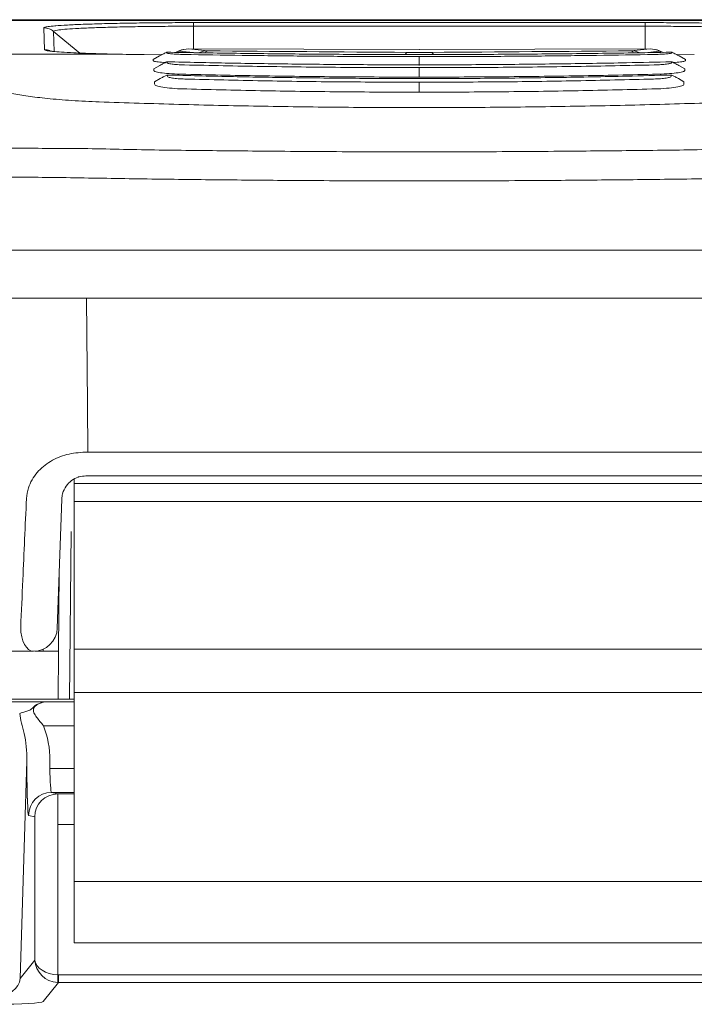
# Model space of a CAD drawing. Units: millimetres. Extents: x 0 to 3879, y 0 to 1540.
# Drawn here: x 416 to 439, y 585 to 618 of the extents above; entities that cross this region are included whole.
import ezdxf

# ---------------------------------------------------------------- set-up
doc = ezdxf.new("R2010")
doc.units = ezdxf.units.MM
doc.header["$LTSCALE"] = 5.5
doc.layers.add('TK1', color=7, linetype='Continuous', lineweight=25)

msp = doc.modelspace()

# ---------------------------------------------------------------- linework, layer by layer
at = {"layer": 'TK1', "color": 7, "linetype": 'Continuous', "lineweight": 15}
for p, q in [((443.6809, 617.6123), (415.7452, 617.6123)), ((415.7631, 617.5841), (443.6631, 617.5841)), ((443.6628, 617.6108), (415.7633, 617.6108)), ((417.1846, 616.6096), (417.1655, 617.3398)), ((422.1677, 617.5146), (437.2585, 617.5146)), ((437.2585, 617.3929), (422.1677, 617.3929)), ((414.9596, 616.4605), (419.5641, 616.4605)), ((421.097, 616.4365), (420.522, 616.4438)), ((420.8174, 616.2854), (421.0326, 616.4021)), ((421.2759, 616.525), (421.2759, 616.5027)), ((421.6883, 616.5743), (421.56, 616.5205)), ((421.998, 616.6361), (422.0005, 616.6366)), ((421.998, 616.6361), (422.6411, 616.5737)), ((429.7131, 616.6126), (421.998, 616.6361)), ((429.7033, 616.6131), (422.0005, 616.6366)), ((429.7131, 616.6126), (437.4281, 616.6361)), ((429.7131, 616.3781), (429.7131, 616.0797)), ((437.4257, 616.6366), (429.7229, 616.6131)), ((437.4281, 616.6361), (436.785, 616.5737)), ((437.4281, 616.6361), (437.4257, 616.6366)), ((437.8665, 616.5204), (437.7379, 616.5743)), ((438.1502, 616.525), (438.1502, 616.5027)), ((438.3291, 616.4365), (438.9042, 616.4438)), ((438.6087, 616.2854), (438.3935, 616.4021)), ((420.8174, 616.2854), (420.8174, 616.2469)), ((420.843, 615.9715), (421.0438, 616.0836)), ((421.2853, 616.2048), (421.2853, 616.1737)), ((429.7131, 616.0091), (429.7131, 615.6952)), ((438.1409, 616.2048), (438.1409, 616.1737)), ((438.5831, 615.9715), (438.3823, 616.0836)), ((438.6087, 616.2854), (438.6087, 616.2469)), ((420.843, 615.9715), (420.843, 615.9186)), ((421.2952, 615.763), (421.2952, 615.7234)), ((438.1309, 615.763), (438.1309, 615.7234)), ((438.5831, 615.9715), (438.5831, 615.9186)), ((420.8676, 615.5353), (421.0552, 615.6433)), ((420.8676, 615.5353), (420.8676, 615.4692)), ((429.7131, 615.5227), (429.7131, 615.1933)), ((438.5585, 615.5353), (438.3709, 615.6433)), ((438.5585, 615.5353), (438.5585, 615.4692)), ((417.889, 613.3083), (417.889, 613.3083)), ((409.4957, 609.9132), (449.9305, 609.9132)), ((418.5491, 603.1602), (418.6404, 603.1604)), ((418.6404, 603.1604), (440.7858, 603.1604)), ((418.1768, 602.1098), (418.1768, 602.2531)), ((418.6404, 602.3662), (418.5659, 602.3662)), ((440.7858, 602.3662), (418.6404, 602.3662)), ((418.1768, 602.1098), (441.2494, 602.1098)), ((418.1768, 601.5092), (418.1768, 602.1098)), ((417.7652, 601.593), (417.6146, 597.2786)), ((441.2494, 601.5092), (418.1768, 601.5092)), ((418.1768, 601.5092), (418.1768, 596.5739)), ((417.6804, 599.1633), (417.6572, 596.5054)), ((416.9201, 596.5054), (416.8632, 596.5054)), ((417.1445, 596.5054), (416.9201, 596.5054)), ((417.6572, 596.5054), (417.1445, 596.5054)), ((417.6572, 596.5054), (417.6432, 594.8998)), ((418.1768, 596.5739), (441.2494, 596.5739)), ((418.1768, 595.1237), (418.1768, 596.5739)), ((441.2494, 595.1237), (418.1768, 595.1237)), ((418.1768, 595.1237), (418.1768, 588.8081)), ((418.1768, 594.8998), (414.5113, 594.8998)), ((416.6005, 592.8435), (416.3743, 585.5664)), ((416.6005, 592.5919), (416.6005, 592.8435)), ((417.3691, 592.8435), (417.3691, 592.5919)), ((417.4234, 591.7908), (417.6288, 591.7395)), ((416.8602, 590.9705), (416.6548, 591.0218)), ((416.869, 586.1849), (416.869, 590.7141)), ((417.6377, 590.7141), (417.6377, 585.6944)), ((418.1768, 588.8081), (441.2494, 588.8081)), ((418.1768, 586.7572), (418.1768, 588.8081)), ((441.2494, 586.7572), (418.1768, 586.7572)), ((416.3743, 585.5664), (416.869, 586.1849)), ((417.6548, 585.438), (417.143, 584.798)), ((417.6548, 585.6941), (417.6548, 585.438)), ((417.6548, 585.6941), (441.7714, 585.6941)), ((441.7714, 585.438), (417.6548, 585.438))]:
    msp.add_line(p, q, dxfattribs=at)
at = {"layer": 'TK1', "color": 8, "linetype": 'Continuous', "lineweight": 15}
for p, q in [((422.1677, 616.6361), (422.1677, 617.3929)), ((437.2585, 616.6361), (437.2585, 617.3929)), ((417.4919, 617.2227), (417.5095, 616.5505)), ((418.3709, 616.4977), (417.4919, 617.2227)), ((421.6813, 616.5581), (421.5906, 616.52)), ((421.6813, 616.5581), (421.6883, 616.5743)), ((422.1672, 616.5109), (421.6813, 616.5581)), ((437.2526, 616.5103), (437.7448, 616.5581)), ((437.7448, 616.5581), (437.7379, 616.5743)), ((437.7448, 616.5581), (437.836, 616.5199)), ((418.0423, 608.3096), (418.0597, 608.3083)), ((429.7131, 608.3089), (429.7131, 608.3138)), ((418.0765, 600.5117), (418.0276, 594.8998)), ((417.1445, 596.5054), (417.1451, 596.5771)), ((416.9202, 596.5125), (416.9201, 596.5054)), ((417.2666, 594.8181), (418.1768, 594.8181)), ((418.1768, 594.0171), (417.1529, 594.0171)), ((417.3691, 592.5919), (418.1768, 592.5919)), ((418.1768, 591.7908), (417.4234, 591.7908)), ((417.6288, 591.7395), (418.1768, 591.7395)), ((418.1768, 590.7141), (417.6377, 590.7141))]:
    msp.add_line(p, q, dxfattribs=at)
at = {"layer": 'TK1', "color": 8, "linetype": 'Continuous', "lineweight": 15, "flags": 128}
msp.add_lwpolyline([(418.5955, 608.3019), (418.6265, 604.7505), (418.6404, 603.1604)], dxfattribs=at)
at = {"layer": 'TK1', "color": 7, "linetype": 'Continuous', "lineweight": 15, "flags": 128}
for points in [[(416.391, 597.2969), (416.4, 597.142), (416.4247, 596.9933), (416.4641, 596.8564), (416.5167, 596.7366), (416.5806, 596.6384), (416.6533, 596.5655), (416.732, 596.5205), (416.8139, 596.5054)], [(417.6377, 585.6944), (417.636, 585.6458), (417.6345, 585.599), (417.633, 585.5556), (417.6317, 585.5173), (417.6307, 585.4854), (417.6299, 585.4611), (417.6293, 585.4452), (417.6291, 585.4384)]]:
    msp.add_lwpolyline(points, dxfattribs=at)
at = {"layer": 'TK1', "color": 7, "linetype": 'Continuous', "lineweight": 15}
for centre, radius, start, end in [((422.0083, 615.9127), 0.7234, 90.81421, 116.86867), ((421.998, 615.8355), 0.8011, 89.82511, 112.74715), ((437.4281, 615.8355), 0.8011, 67.25285, 90.17489), ((437.4178, 615.9127), 0.7234, 63.13133, 89.18579), ((416.8139, 597.3065), 0.8011, 270, 358), ((417.4239, 591.0217), 0.7691, 90.03669, 179.99582), ((417.6293, 590.9704), 0.7691, 90.03725, 179.99582)]:
    msp.add_arc(centre, radius, start, end, dxfattribs=at)
at = {"layer": 'TK1', "color": 8, "linetype": 'Continuous', "lineweight": 15}
for centre, radius, start, end in [((422.651, 615.8532), 0.7205, 90.78312, 113.14035), ((422.6772, 616.4518), 0.1271, 106.48613, 148.69469), ((429.3533, 616.4259), 0.1077, 118.87735, 161.24495), ((430.0667, 616.4189), 0.1167, 15.31586, 60.1506), ((436.7485, 616.4512), 0.1278, 30.9789, 73.42631), ((436.7751, 615.853), 0.7207, 66.67789, 89.2155)]:
    msp.add_arc(centre, radius, start, end, dxfattribs=at)
at = {"layer": 'TK1', "color": 7, "linetype": 'Continuous', "lineweight": 15}
for centre, major_axis, ratio, start_param, end_param in [((442.6044, 619.0737), (74.321, 0), 0.0349223, 4.4404409, 4.5324249), ((429.7131, 615.8119), (-0.0115, 0.8012), 0.3482118, 6.2420978, 6.2771375), ((429.7131, 615.8119), (0.0115, 0.8012), 0.3482118, 0.0060478, 0.0410875), ((416.8218, 619.0737), (74.321, 0), 0.0349223, 4.8923531, 4.9843371), ((415.83, 592.7832), (-0.0719, -2.3134), 0.6645893, 1.6175198, 2.1539209), ((415.83, 592.7832), (0.056, 1.8025), 0.4264777, 4.7591125, 5.2955135), ((416.6553, 592.5919), (0, 1.5702), 0.0349208, 1.5707963, 3.132866), ((417.4239, 592.5919), (0, 0.8011), 0.0684447, 1.5707963, 3.132866), ((417.6287, 590.7141), (0, 1.0254), 0.0087302, 4.712389, 6.2744587), ((416.8601, 590.7141), (0, 0.2564), 0.0349208, 4.712389, 6.2744587), ((417.6377, 586.1849), (0.7267, -0.2607), 0.9632844, 3.4981655, 5.0340553), ((417.6377, 586.1849), (0.7689, -0.0289), 0.63729, 3.2004104, 4.7363002), ((415.6058, 585.5688), (0.7663, 0.1032), 0.7778627, 4.5629626, 6.1076844), ((417.6556, 586.2073), (0.4806, 0.6009), 0.9994789, 3.7820768, 3.8154611), ((417.6556, 586.2073), (-0.3208, -0.401), 0.9984408, 0.6404841, 0.6738684), ((415.6058, 584.8005), (1.539, 0.0021), 0.0607596, 4.6897684, 6.2344901)]:
    msp.add_ellipse(centre, major_axis=major_axis, ratio=ratio, start_param=start_param, end_param=end_param, dxfattribs=at)
at = {"layer": 'TK1', "color": 8, "linetype": 'Continuous', "lineweight": 15}
for points, knots in [([(417.1655, 617.3398), (417.1725, 617.3467), (417.1866, 617.3605), (417.2985, 617.3824), (417.4506, 617.3967), (417.5342, 617.4046)], [0, 0, 0, 0, 0.3106253, 0.6212938, 1, 1, 1, 1]), ([(417.4711, 616.5518), (417.458, 616.5529), (417.3407, 616.5623), (417.2221, 616.5818), (417.1973, 616.6003), (417.1847, 616.6096)], [0, 0, 0, 0, 0.0584572, 0.522716, 1, 1, 1, 1]), ([(417.3812, 616.5662), (417.3735, 616.5708), (417.3153, 616.6056), (417.2454, 616.6078), (417.1847, 616.6096)], [0, 0, 0, 0, 0.1312901, 1, 1, 1, 1])]:
    msp.add_open_spline(points, degree=3, knots=knots, dxfattribs=at)
at = {"layer": 'TK1', "color": 7, "linetype": 'Continuous', "lineweight": 15}
for points, knots in [([(417.4919, 617.2227), (417.4426, 617.2564), (417.344, 617.3239), (417.225, 617.3345), (417.1655, 617.3398)], [0, 0, 0, 0, 0.4999969, 1, 1, 1, 1]), ([(422.1677, 617.3929), (422.1676, 617.3929), (421.9156, 617.3929), (421.4026, 617.3923), (420.6564, 617.3858), (419.9418, 617.3749), (419.2844, 617.3598), (418.6965, 617.3403), (418.216, 617.317), (417.8467, 617.2916), (417.6243, 617.2652), (417.5114, 617.2465), (417.4919, 617.2227), (417.4919, 617.2227), (417.4919, 617.2227)], [0, 0, 0, 0, 0.0000082, 0.1029439, 0.2088672, 0.3129593, 0.4198812, 0.527015, 0.6374777, 0.7421672, 0.8497174, 0.9243068, 0.9999918, 1, 1, 1, 1]), ([(417.5342, 617.4046), (417.5457, 617.4059), (417.6427, 617.4163), (417.9491, 617.4346), (418.4565, 617.4583), (419.0828, 617.4784), (419.7877, 617.4943), (420.5463, 617.5059), (421.3468, 617.5133), (421.8941, 617.5142), (422.1677, 617.5146)], [0, 0, 0, 0, 0.018732, 0.1587158, 0.3024092, 0.4460828, 0.5851614, 0.7242516, 0.8621479, 1, 1, 1, 1]), ([(422.1677, 617.3929), (422.1677, 617.4265), (422.1677, 617.4936), (422.1677, 617.5076), (422.1677, 617.5146)], [0, 0, 0, 0, 0.4999909, 1, 1, 1, 1]), ([(441.8917, 617.4046), (441.8803, 617.4059), (441.7834, 617.4163), (441.4771, 617.4346), (440.9697, 617.4583), (440.3434, 617.4784), (439.6384, 617.4943), (438.8798, 617.5059), (438.0793, 617.5133), (437.5321, 617.5142), (437.2585, 617.5146)], [0, 0, 0, 0, 0.0186386, 0.1586351, 0.3023429, 0.4460311, 0.585122, 0.7242254, 0.862136, 1, 1, 1, 1]), ([(437.2585, 617.3929), (437.2585, 617.4265), (437.2585, 617.4936), (437.2585, 617.5076), (437.2585, 617.5146)], [0, 0, 0, 0, 0.4999909, 1, 1, 1, 1]), ([(437.2585, 617.3929), (437.2585, 617.3929), (437.5142, 617.3929), (438.027, 617.3923), (438.7765, 617.3857), (439.4871, 617.3748), (440.1481, 617.3596), (440.7311, 617.3401), (441.2153, 617.3167), (441.5779, 617.2915), (441.8111, 617.265), (441.8943, 617.2465), (441.9789, 617.2227), (441.9343, 617.2227), (441.9343, 617.2227)], [0, 0, 0, 0, 0.0000082, 0.1044183, 0.208868, 0.3143805, 0.4198841, 0.5286685, 0.6374689, 0.7435929, 0.8497122, 0.9248577, 0.9999916, 1, 1, 1, 1]), ([(417.5186, 616.5496), (417.51, 616.5504), (417.4576, 616.555), (417.4048, 616.5621), (417.3586, 616.5698), (417.359, 616.5698), (417.3592, 616.5697)], [0, 0, 0, 0, 0.0818232, 0.498147, 0.8406684, 1, 1, 1, 1]), ([(419.5641, 616.4605), (419.3073, 616.4668), (418.7842, 616.4796), (418.1887, 616.5035), (417.739, 616.5278), (417.5572, 616.5441), (417.4711, 616.5518)], [0, 0, 0, 0, 0.2747961, 0.5598087, 0.7914931, 1, 1, 1, 1]), ([(420.522, 616.4438), (420.3569, 616.4461), (420.0246, 616.4509), (419.7183, 616.4573), (419.5641, 616.4605)], [0, 0, 0, 0, 0.4967119, 1, 1, 1, 1]), ([(421.2759, 616.525), (421.2749, 616.525), (421.2722, 616.5251), (421.2477, 616.5141), (421.1862, 616.4838), (421.1077, 616.4426), (421.048, 616.4104), (421.0326, 616.4021)], [0, 0, 0, 0, 0.0789407, 0.1947718, 0.4142246, 0.849143, 1, 1, 1, 1]), ([(438.1502, 616.525), (437.6668, 616.5168), (436.4263, 616.4958), (434.3933, 616.47), (432.0598, 616.4512), (429.7799, 616.4449), (427.568, 616.4504), (425.4401, 616.466), (423.3357, 616.4907), (421.9625, 616.5136), (421.2759, 616.525)], [0, 0, 0, 0, 0.0877133, 0.2250788, 0.3626291, 0.4999942, 0.6256161, 0.7512376, 0.8756189, 1, 1, 1, 1]), ([(421.2759, 616.5027), (421.2826, 616.4971), (421.2962, 616.4857), (421.4271, 616.4703), (421.6079, 616.4573), (421.7664, 616.4534), (421.8445, 616.4515)], [0, 0, 0, 0, 0.2465312, 0.5004999, 0.7540745, 1, 1, 1, 1]), ([(421.8445, 616.4515), (422.4919, 616.4405), (423.7841, 616.4187), (425.7497, 616.3959), (427.7267, 616.3809), (429.0503, 616.3791), (429.7131, 616.3782)], [0, 0, 0, 0, 0.2506698, 0.5002866, 0.7497587, 1, 1, 1, 1]), ([(430.1248, 616.5202), (430.0071, 616.5196), (429.7331, 616.5183), (429.4581, 616.5195), (429.3013, 616.5202)], [0, 0, 0, 0, 0.4297517, 1, 1, 1, 1]), ([(437.5816, 616.4515), (436.9342, 616.4405), (435.6421, 616.4187), (433.6764, 616.3959), (431.6994, 616.3809), (430.3759, 616.3791), (429.7131, 616.3782)], [0, 0, 0, 0, 0.2506692, 0.500287, 0.7497584, 1, 1, 1, 1]), ([(438.1502, 616.5027), (438.1435, 616.4971), (438.13, 616.4857), (437.999, 616.4703), (437.8183, 616.4573), (437.6597, 616.4534), (437.5816, 616.4515)], [0, 0, 0, 0, 0.246529, 0.5005005, 0.7540684, 1, 1, 1, 1]), ([(438.1502, 616.525), (438.1513, 616.525), (438.1539, 616.5251), (438.1785, 616.5141), (438.2399, 616.4838), (438.3184, 616.4426), (438.3781, 616.4104), (438.3935, 616.4021)], [0, 0, 0, 0, 0.0789437, 0.1947743, 0.4142261, 0.8491261, 1, 1, 1, 1]), ([(420.8174, 616.2469), (420.8207, 616.2393), (420.8277, 616.2231), (420.966, 616.1985), (421.1385, 616.1851), (421.2224, 616.1786)], [0, 0, 0, 0, 0.3082202, 0.6633073, 1, 1, 1, 1]), ([(421.2853, 616.2048), (421.2843, 616.2051), (421.2818, 616.2058), (421.2587, 616.1965), (421.2024, 616.1693), (421.125, 616.1286), (421.0643, 616.095), (421.0438, 616.0836)], [0, 0, 0, 0, 0.0788515, 0.1917542, 0.39816, 0.7967839, 1, 1, 1, 1]), ([(438.1409, 616.2048), (437.6422, 616.1938), (436.3885, 616.1661), (434.3516, 616.1333), (432.0375, 616.1099), (429.7754, 616.1021), (427.5765, 616.109), (425.4545, 616.1287), (423.3517, 616.1599), (421.9741, 616.1899), (421.2853, 616.2048)], [0, 0, 0, 0, 0.0901901, 0.2267443, 0.3634425, 0.4999963, 0.6255586, 0.7511211, 0.8755605, 1, 1, 1, 1]), ([(421.2853, 616.1737), (421.2921, 616.1655), (421.3058, 616.1488), (421.44, 616.1266), (421.6248, 616.1081), (421.7861, 616.1029), (421.8654, 616.1004)], [0, 0, 0, 0, 0.2462436, 0.5003147, 0.7542553, 1, 1, 1, 1]), ([(421.8654, 616.1004), (422.7291, 616.0825), (424.4535, 616.0468), (427.0785, 616.0154), (428.8343, 616.0112), (429.7131, 616.0092)], [0, 0, 0, 0, 0.3338678, 0.6666248, 1, 1, 1, 1]), ([(437.5607, 616.1004), (436.6971, 616.0825), (434.9726, 616.0468), (432.3477, 616.0154), (430.5918, 616.0112), (429.7131, 616.0092)], [0, 0, 0, 0, 0.3338687, 0.6666257, 1, 1, 1, 1]), ([(438.1409, 616.1737), (438.1341, 616.1655), (438.1203, 616.1488), (437.9861, 616.1266), (437.8014, 616.1081), (437.6401, 616.1029), (437.5607, 616.1004)], [0, 0, 0, 0, 0.2462444, 0.50032, 0.7542615, 1, 1, 1, 1]), ([(438.1409, 616.2048), (438.1419, 616.2051), (438.1444, 616.2058), (438.1674, 616.1965), (438.2238, 616.1693), (438.3011, 616.1286), (438.3618, 616.095), (438.3823, 616.0836)], [0, 0, 0, 0, 0.0788525, 0.1917474, 0.3981692, 0.7967814, 1, 1, 1, 1]), ([(438.6087, 616.2469), (438.6055, 616.2393), (438.5984, 616.2231), (438.4601, 616.1985), (438.2877, 616.1851), (438.2037, 616.1786)], [0, 0, 0, 0, 0.3082192, 0.6633117, 1, 1, 1, 1]), ([(420.843, 615.9186), (420.8442, 615.9073), (420.8469, 615.8836), (420.9955, 615.8473), (421.2535, 615.8143), (421.5344, 615.7961), (421.7101, 615.7911), (421.7509, 615.79)], [0, 0, 0, 0, 0.2028256, 0.4277617, 0.6738677, 0.9244226, 1, 1, 1, 1]), ([(421.2952, 615.763), (421.2942, 615.7636), (421.2918, 615.765), (421.2699, 615.757), (421.2173, 615.7324), (421.1408, 615.692), (421.0795, 615.6571), (421.0552, 615.6433)], [0, 0, 0, 0, 0.0789778, 0.1898503, 0.3866789, 0.7575116, 1, 1, 1, 1]), ([(438.1309, 615.763), (437.6358, 615.75), (436.3827, 615.7171), (434.3489, 615.6786), (432.0352, 615.6512), (429.777, 615.6422), (427.5835, 615.6501), (425.4664, 615.6731), (423.3656, 615.7097), (421.9854, 615.7452), (421.2952, 615.763)], [0, 0, 0, 0, 0.0894013, 0.226227, 0.3631713, 0.4999968, 0.6255146, 0.7510324, 0.8755161, 1, 1, 1, 1]), ([(421.2952, 615.7234), (421.302, 615.7127), (421.3158, 615.6908), (421.4521, 615.6617), (421.6394, 615.6379), (421.8023, 615.6315), (421.8824, 615.6284)], [0, 0, 0, 0, 0.2460286, 0.5001668, 0.754434, 1, 1, 1, 1]), ([(429.7131, 615.693), (428.8218, 615.6952), (427.0404, 615.6996), (424.377, 615.733), (422.6274, 615.771), (421.7509, 615.79)], [0, 0, 0, 0, 0.333232, 0.6659798, 1, 1, 1, 1]), ([(429.7131, 615.693), (430.6044, 615.6952), (432.3857, 615.6996), (435.0491, 615.733), (436.7988, 615.771), (437.6753, 615.79)], [0, 0, 0, 0, 0.333232, 0.6659798, 1, 1, 1, 1]), ([(438.1309, 615.7234), (438.1241, 615.7127), (438.1103, 615.6908), (437.974, 615.6617), (437.7868, 615.6379), (437.6238, 615.6315), (437.5437, 615.6284)], [0, 0, 0, 0, 0.2460298, 0.5001657, 0.7544397, 1, 1, 1, 1]), ([(438.5831, 615.9186), (438.5819, 615.9073), (438.5793, 615.8836), (438.4307, 615.8473), (438.1726, 615.8143), (437.8917, 615.7961), (437.716, 615.7911), (437.6753, 615.79)], [0, 0, 0, 0, 0.2028255, 0.4277617, 0.6738679, 0.9244269, 1, 1, 1, 1]), ([(438.1309, 615.763), (438.1319, 615.7636), (438.1343, 615.765), (438.1563, 615.757), (438.2088, 615.7324), (438.2853, 615.692), (438.3467, 615.6571), (438.3709, 615.6433)], [0, 0, 0, 0, 0.0789805, 0.1898521, 0.3866659, 0.7574957, 1, 1, 1, 1]), ([(420.8676, 615.4692), (420.8673, 615.4541), (420.8666, 615.4229), (421.0128, 615.3755), (421.2658, 615.3331), (421.549, 615.3091), (421.7297, 615.3029), (421.7765, 615.3013)], [0, 0, 0, 0, 0.2056697, 0.4261831, 0.6685444, 0.9141552, 1, 1, 1, 1]), ([(421.8824, 615.6284), (422.7458, 615.6076), (424.4701, 615.5659), (427.0877, 615.5299), (428.8376, 615.5251), (429.7131, 615.5227)], [0, 0, 0, 0, 0.3338122, 0.6666731, 1, 1, 1, 1]), ([(437.5437, 615.6284), (436.6804, 615.6076), (434.956, 615.5659), (432.3384, 615.5299), (430.5886, 615.5251), (429.7131, 615.5227)], [0, 0, 0, 0, 0.3338122, 0.6666731, 1, 1, 1, 1]), ([(438.5585, 615.4692), (438.5588, 615.4541), (438.5595, 615.4229), (438.4134, 615.3755), (438.1603, 615.3331), (437.8772, 615.3091), (437.6964, 615.3029), (437.6496, 615.3013)], [0, 0, 0, 0, 0.2056698, 0.4261833, 0.6685447, 0.9141595, 1, 1, 1, 1]), ([(416.0964, 615.1442), (416.2709, 615.1145), (416.6242, 615.0543), (417.2991, 614.9744), (418.095, 614.9048), (418.7062, 614.878), (419.0172, 614.8643)], [0, 0, 0, 0, 0.2268357, 0.4592524, 0.7248936, 1, 1, 1, 1]), ([(429.7131, 615.1897), (428.826, 615.1922), (427.0526, 615.1973), (424.3995, 615.2354), (422.6518, 615.2793), (421.7765, 615.3013)], [0, 0, 0, 0, 0.3331942, 0.6660457, 1, 1, 1, 1]), ([(429.7131, 615.1897), (430.6002, 615.1922), (432.3735, 615.1973), (435.0267, 615.2354), (436.7744, 615.2793), (437.6496, 615.3013)], [0, 0, 0, 0, 0.3331942, 0.6660457, 1, 1, 1, 1]), ([(419.0172, 614.8643), (419.9029, 614.8354), (421.664, 614.778), (424.3318, 614.7194), (427.0131, 614.6818), (428.8098, 614.6773), (429.7131, 614.675)], [0, 0, 0, 0, 0.2514265, 0.4999096, 0.7485749, 1, 1, 1, 1]), ([(440.4089, 614.8643), (439.5232, 614.8354), (437.7622, 614.778), (435.0944, 614.7194), (432.413, 614.6818), (430.6164, 614.6773), (429.7131, 614.675)], [0, 0, 0, 0, 0.251426, 0.49991, 0.7485748, 1, 1, 1, 1]), ([(409.6706, 613.1573), (410.3459, 613.1884), (411.6966, 613.2506), (413.7445, 613.3072), (415.8103, 613.3381), (417.1912, 613.3083), (417.889, 613.3083), (417.889, 613.3083)], [0, 0, 0, 0, 0.2494694, 0.498934, 0.7494649, 0.9999928, 1, 1, 1, 1]), ([(417.889, 613.3083), (417.889, 613.3083), (418.6865, 613.3083), (420.2646, 613.2607), (422.6477, 613.2382), (425.2522, 613.2107), (427.6093, 613.1977), (429.1719, 613.1967), (429.7131, 613.1964)], [0, 0, 0, 0, 0.0000051, 0.2030805, 0.4041221, 0.6051632, 0.8632543, 1, 1, 1, 1]), ([(441.5372, 613.3083), (441.5371, 613.3083), (440.7396, 613.3083), (439.1616, 613.2607), (436.7784, 613.2382), (434.174, 613.2107), (431.8169, 613.1977), (430.2543, 613.1967), (429.7131, 613.1964)], [0, 0, 0, 0, 0.0000051, 0.2030793, 0.4041211, 0.6051636, 0.8632549, 1, 1, 1, 1]), ([(417.7581, 612.3361), (417.066, 612.3443), (415.6819, 612.3606), (413.6159, 612.3327), (411.5581, 612.2724), (410.1972, 612.2085), (409.5167, 612.1766)], [0, 0, 0, 0, 0.2494742, 0.4989508, 0.7494737, 1, 1, 1, 1]), ([(429.7131, 612.2247), (429.1658, 612.225), (427.5857, 612.226), (425.2025, 612.2396), (422.5688, 612.2647), (420.161, 612.2951), (418.5618, 612.3224), (417.7581, 612.3361)], [0, 0, 0, 0, 0.1367662, 0.3948948, 0.5959155, 0.7969365, 1, 1, 1, 1]), ([(429.7131, 612.2247), (430.2603, 612.225), (431.8405, 612.226), (434.2236, 612.2396), (436.8574, 612.2647), (439.2651, 612.2951), (440.8644, 612.3224), (441.668, 612.3361)], [0, 0, 0, 0, 0.1367662, 0.3948948, 0.5959149, 0.7969358, 1, 1, 1, 1]), ([(409.8675, 608.3084), (410.1514, 608.3085), (411.4713, 608.3088), (413.323, 608.3091), (415.7651, 608.3094), (417.1659, 608.3093), (418.0391, 608.3093)], [0, 0, 0, 0, 0.1055168, 0.4906155, 0.6824725, 1, 1, 1, 1]), ([(409.8938, 608.3019), (409.9127, 608.3019), (410.5162, 608.3006), (411.647, 608.3026), (413.3304, 608.3032), (414.9855, 608.3028), (416.576, 608.3018), (417.5967, 608.3025), (418.059, 608.3028)], [0, 0, 0, 0, 0.0070344, 0.2248277, 0.4191708, 0.6286933, 0.8318108, 1, 1, 1, 1]), ([(418.0423, 608.3096), (418.3935, 608.3095), (419.8027, 608.3092), (421.7496, 608.309), (424.4144, 608.3089), (426.892, 608.309), (428.8378, 608.3089), (429.7131, 608.3089)], [0, 0, 0, 0, 0.0909317, 0.3648548, 0.5017916, 0.7759004, 1, 1, 1, 1]), ([(418.0597, 608.3022), (418.5313, 608.3018), (419.6111, 608.301), (421.2555, 608.302), (422.9641, 608.3029), (424.6278, 608.303), (426.3206, 608.3018), (428.0252, 608.3004), (429.1648, 608.3013), (429.7131, 608.3018)], [0, 0, 0, 0, 0.1222828, 0.2799717, 0.4248707, 0.5627692, 0.7078116, 0.8594247, 1, 1, 1, 1]), ([(441.3838, 608.3096), (441.0326, 608.3095), (439.6235, 608.3092), (437.6766, 608.309), (435.0117, 608.3089), (432.5342, 608.309), (430.5883, 608.3089), (429.7131, 608.3089)], [0, 0, 0, 0, 0.0909317, 0.3648548, 0.5017916, 0.7759004, 1, 1, 1, 1]), ([(429.7131, 608.3017), (430.3201, 608.3013), (431.5309, 608.3005), (433.289, 608.302), (435.0235, 608.3031), (436.7179, 608.3028), (438.4701, 608.3018), (440.0138, 608.301), (440.992, 608.3019), (441.3664, 608.3022)], [0, 0, 0, 0, 0.1556524, 0.3104365, 0.4509675, 0.6010003, 0.7462876, 0.9029, 1, 1, 1, 1]), ([(416.5841, 601.6115), (416.5994, 601.7324), (416.6273, 601.954), (416.7642, 602.2431), (416.9344, 602.4825), (417.145, 602.6867), (417.4641, 602.91), (417.9306, 603.1129), (418.3407, 603.1443), (418.5491, 603.1602)], [0, 0, 0, 0, 0.1296274, 0.2376413, 0.3458785, 0.454205, 0.5625949, 0.7777855, 1, 1, 1, 1]), ([(418.5659, 602.3662), (418.4891, 602.3603), (418.4025, 602.3536), (418.2412, 602.3029), (418.0771, 602.2169), (417.8989, 602.0331), (417.7886, 601.8147), (417.7716, 601.6535), (417.7652, 601.593)], [0, 0, 0, 0, 0.1751626, 0.1976624, 0.4040492, 0.6285161, 0.8606843, 1, 1, 1, 1]), ([(416.391, 597.2969), (416.4149, 597.83), (416.4793, 599.2681), (416.5436, 600.7064), (416.5841, 601.6115)], [0, 0, 0, 0, 0.3706933, 1, 1, 1, 1]), ([(416.8139, 596.5054), (416.65, 596.5054), (416.3172, 596.5054), (415.9045, 596.5054), (415.5652, 596.5054), (415.3214, 596.5054), (415.164, 596.5054), (415.1445, 596.5054), (415.1347, 596.5054)], [0, 0, 0, 0, 0.1653253, 0.3355444, 0.499283, 0.6677723, 0.8315116, 1, 1, 1, 1]), ([(415.8691, 594.8103), (415.955, 594.8119), (416.0517, 594.8133), (416.2673, 594.8157), (416.3844, 594.8166), (416.5672, 594.8174), (416.63, 594.8176), (416.7568, 594.8179), (416.8205, 594.8179), (417.0116, 594.818), (417.1405, 594.8181), (417.2666, 594.8181)], [0, 0, 0, 0, 0.25, 0.25, 0.5, 0.5, 0.625, 0.625, 0.75, 0.75, 1, 1, 1, 1]), ([(416.3576, 594.4276), (416.4212, 594.4515), (416.5011, 594.4743), (416.6374, 594.5174), (416.6859, 594.5324), (416.7705, 594.5802), (416.799, 594.6165), (416.8884, 594.7062), (416.9625, 594.7466), (417.0771, 594.7876), (417.1161, 594.7981), (417.1929, 594.813), (417.2316, 594.8174), (417.2666, 594.8181)], [0, 0, 0, 0, 0.25, 0.25, 0.375, 0.375, 0.5, 0.5, 0.75, 0.75, 0.875, 0.875, 1, 1, 1, 1]), ([(417.2666, 594.8181), (417.189, 594.8164), (417.1021, 594.7977), (416.9796, 594.7464), (416.9399, 594.7254), (416.8695, 594.6703), (416.8391, 594.6364), (416.81, 594.5506), (416.8146, 594.5), (416.8547, 594.3994), (416.8862, 594.3515), (416.9923, 594.2076), (417.0755, 594.1154), (417.1529, 594.0171)], [0, 0, 0, 0, 0.25, 0.25, 0.375, 0.375, 0.5, 0.5, 0.625, 0.625, 0.75, 0.75, 1, 1, 1, 1])]:
    msp.add_open_spline(points, degree=3, knots=knots, dxfattribs=at)
msp.add_open_spline([(416.5025, 593.7557), (416.4427, 593.9968), (416.3825, 594.2192), (416.3576, 594.4276)], degree=3, dxfattribs=at)

doc.saveas('drawing.dxf')
